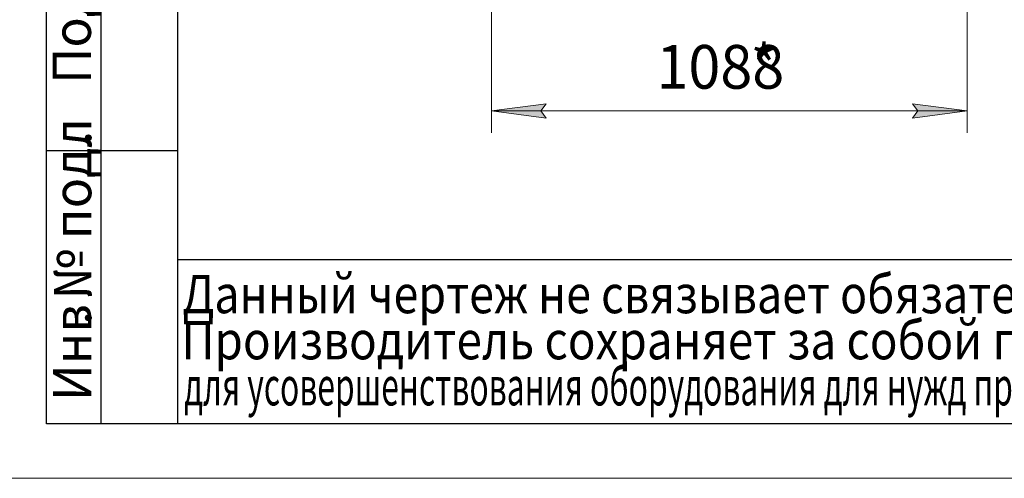
# Model space of a CAD drawing. Units: millimetres. Extents: x 0 to 21052, y -4 to 7425.
# Drawn here: x 10638 to 12890, y 0 to 1050 of the extents above; entities that cross this region are included whole.
import ezdxf

# ---------------------------------------------------------------- set-up
doc = ezdxf.new("R2010")
doc.units = ezdxf.units.MM
doc.linetypes.add('K5LT_BASIC', pattern=[0])
doc.linetypes.add('K5LT_THIN', pattern=[0])
for name, color, linetype, true_color in [('C', 4, 'Continuous', 0x00ffff), ('DIM', 6, 'Continuous', 0xff00ff), ('FOR', 7, 'Continuous', 0xffffff), ('G', 3, 'Continuous', 0x00ff00)]:
    doc.layers.add(name, color=color, linetype=linetype, true_color=true_color)
doc.styles.add('KTEXTSTYLE', font='GOST_A.TTF', dxfattribs={"width": 0.96, "height": 5})

msp = doc.modelspace()

# ---------------------------------------------------------------- hatches: boundary and pattern name
at = {"layer": 'DIM'}
for points in [[(11842.4, 824.6), (11829.9, 841), (11842.4, 857.5), (11717.4, 841)], [(12679.9, 824.6), (12804.9, 841), (12679.9, 857.5), (12692.4, 841)]]:
    msp.add_hatch(color=7, dxfattribs=at).paths.add_polyline_path(points)

# ---------------------------------------------------------------- linework, layer by layer
at = {"layer": 'C', "color": 7, "linetype": 'K5LT_THIN', "lineweight": 18}
for p, q in [((11000, 500), (16250, 500)), ((11000, 125), (11000, 500)), ((11000, 125), (16250, 125))]:
    msp.add_line(p, q, dxfattribs=at)
at = {"layer": 'DIM', "color": 7, "linetype": 'K5LT_THIN', "lineweight": 18}
for p, q in [((11717.4, 1629.7), (11717.4, 791)), ((12804.9, 1548.2), (12804.9, 791)), ((11717.4, 841), (11842.4, 857.5)), ((11842.4, 857.5), (11829.9, 841)), ((12692.4, 841), (12679.9, 857.5)), ((12679.9, 857.5), (12804.9, 841)), ((11842.4, 824.6), (11717.4, 841)), ((11717.4, 841), (12804.9, 841)), ((11829.9, 841), (11842.4, 824.6)), ((12804.9, 841), (12679.9, 824.6)), ((12679.9, 824.6), (12692.4, 841))]:
    msp.add_line(p, q, dxfattribs=at)
at = {"layer": 'FOR', "color": 5, "linetype": 'K5LT_BASIC', "lineweight": 30, "true_color": 0x0000ff}
for p, q in [((11000, 125), (11000, 7300)), ((10700, 125), (10700, 3750)), ((10825, 125), (10825, 3750)), ((11000, 750), (10700, 750)), ((11000, 125), (10700, 125)), ((20875, 125), (11000, 125))]:
    msp.add_line(p, q, dxfattribs=at)
at = {"layer": 'FOR', "color": 7, "linetype": 'K5LT_THIN', "lineweight": 18}
msp.add_line((21000, 0), (10500, 0), dxfattribs=at)
at = {"layer": 'G', "color": 5, "linetype": 'K5LT_BASIC', "lineweight": 30, "true_color": 0x0000ff}
msp.add_line((16250, 500), (11000, 500), dxfattribs=at)

# ---------------------------------------------------------------- texts
at = {"layer": 'C', "color": 7, "style": 'KTEXTSTYLE', "oblique": 15}
for s, width, p in [('Данный чертеж не связывает обязательством Производителя', 0.858, (11010.6, 377.9)), ('Производитель сохраняет за собой право вносить любые модификации в узлы', 0.878, (11008.4, 272.4)), ('для усовершенствования оборудования для нужд производства или маркетинга', 0.609, (11014.5, 166.9))]:
    msp.add_text(s, height=87.5, dxfattribs=dict(at, width=width)).set_placement(p)
at = {"layer": 'DIM', "color": 7, "style": 'KTEXTSTYLE', "oblique": 15, "width": 0.965}
for s, p in [('1088', (12094.5, 891.9)), ('*', (12309.6, 892))]:
    msp.add_text(s, height=100, dxfattribs=at).set_placement(p)
at = {"layer": 'FOR', "color": 7, "style": 'KTEXTSTYLE', "oblique": 15, "width": 0.965}
for s, p in [('Подп', (10801.4, 902.8)), ('подл', (10802.2, 546.9)), ('.', (10802.2, 763.5)), ('. № ', (10802.2, 351.4)), ('Инв', (10802.2, 176.8))]:
    msp.add_text(s, height=87.5, rotation=90, dxfattribs=at).set_placement(p)

doc.saveas('drawing.dxf')
